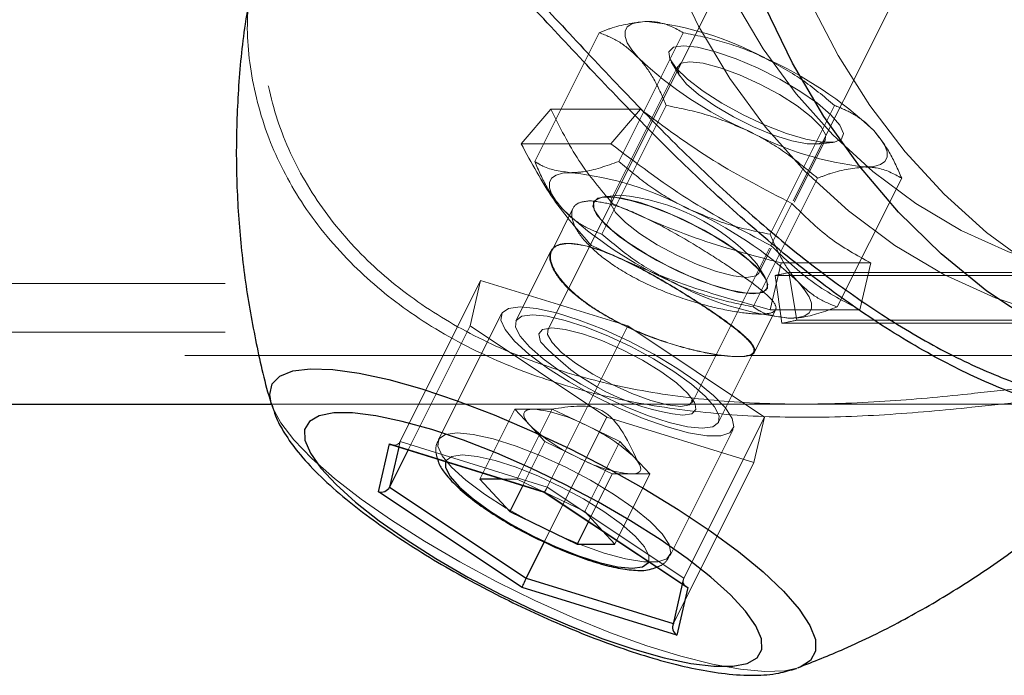
# Model space of a CAD drawing. Units: millimetres. Extents: x 0 to 42, y 0 to 29.8.
# Drawn here: x 12.7 to 12.9, y 17 to 17.1 of the extents above; entities that cross this region are included whole.
import ezdxf

# ---------------------------------------------------------------- set-up
doc = ezdxf.new("R2010")
doc.units = ezdxf.units.MM
doc.linetypes.add('HIDDEN', pattern=[0.1905, 0.127, -0.0635])

msp = doc.modelspace()

# ---------------------------------------------------------------- linework, layer by layer
at = {"color": 7, "linetype": 'HIDDEN', "lineweight": 18}
for p, q in [((12.8312154606522, 17.13850406003758), (12.80629817773451, 17.08866949420221)), ((12.83662416107639, 17.10460010133598), (12.8491040044722, 17.12955978812759)), ((12.80469026811661, 17.10948530003783), (12.81265103763207, 17.12540683906875)), ((12.81508257296203, 17.10948530003782), (12.82304334247749, 17.12540683906874)), ((12.82237442736488, 17.12126920705943), (12.81413486557808, 17.10479008348585)), ((12.82157185347534, 17.12179807596102), (12.82259681906125, 17.12010672062518)), ((12.8129941156939, 17.10048530003783), (12.82095488520937, 17.11640683906874)), ((12.83377872538473, 17.10048530003782), (12.84173949490019, 17.11640683906873)), ((12.80666932056644, 17.11592683018757), (12.80300369344882, 17.11167427364911)), ((12.81775444573489, 17.11592683018756), (12.80666932056644, 17.11592683018757)), ((12.81775444573489, 17.11592683018756), (12.81408881861726, 17.11167427364911)), ((12.81408881861726, 17.11167427364911), (12.80300369344882, 17.11167427364911)), ((12.83677351219812, 17.10445158998493), (12.84062074206128, 17.11214604971123)), ((12.83955731789604, 17.11162647120778), (12.84152538151627, 17.11182131194056)), ((12.83169026811661, 17.09148530003782), (12.83965103763207, 17.10740683906874)), ((12.84208257296202, 17.09148530003782), (12.85004334247749, 17.10740683906874)), ((12.81519828974331, 17.1053096619893), (12.81323022612308, 17.10511482125652)), ((12.81197913886987, 17.10450355242892), (12.81195714182461, 17.10445955833841)), ((12.83646346949641, 17.10428914761511), (12.83386539328505, 17.0990929951924)), ((12.80941036535251, 17.10364878051014), (12.80678489424333, 17.09839783829177)), ((12.8066910341342, 17.09839947891158), (12.802374058809, 17.08976552826118)), ((12.82418672155451, 17.07972522229221), (12.83371304525635, 17.09877786969589)), ((12.83238118027448, 17.09566692613764), (12.83392146501023, 17.09874749560914)), ((12.83318375416401, 17.09513805723605), (12.8321587885781, 17.0968294125719)), ((12.83514727426173, 17.09694152772404), (12.8337906704167, 17.09114962233719)), ((12.83514727426173, 17.09694152772404), (12.84623239943017, 17.09694152772403)), ((12.84623239943017, 17.09694152772403), (12.84487579558514, 17.09114962233719)), ((12.83609915343593, 17.0957435431735), (12.89609915343593, 17.09574354317347)), ((12.83709384553063, 17.08985450390417), (12.83609915343593, 17.0957435431735)), ((12.41242128426795, 17.09437502749539), (12.88383128426796, 17.09437502749515)), ((12.7980085441092, 17.09476286817338), (12.78804925196568, 17.07484428388634)), ((12.7980085441092, 17.09476286817338), (12.7967022917961, 17.08913370304878)), ((12.8162022917961, 17.08913370304878), (12.7980085441092, 17.09476286817338)), ((12.89439486086844, 17.09538725820553), (12.83439486086844, 17.09538725820556)), ((12.83525136707928, 17.08946933096586), (12.83439486086844, 17.09538725820556)), ((12.83342339440861, 17.09372643204641), (12.83344539145387, 17.09377042613692)), ((12.83183642571641, 17.08589099786795), (12.83446268521735, 17.09114351686983)), ((12.8337906704167, 17.09114962233719), (12.84487579558514, 17.09114962233719)), ((12.800585204427, 17.09065995545219), (12.79279097579294, 17.07507149818406)), ((12.83709384553063, 17.08985450390417), (12.89709384553063, 17.08985450390414)), ((12.41242128426795, 17.08837502749539), (12.88383128426796, 17.08837502749515)), ((12.7967022917961, 17.08913370304878), (12.78903621383947, 17.07380154713552)), ((12.7967022917961, 17.08913370304878), (12.8135897871699, 17.07787537279958)), ((12.8162022917961, 17.08913370304878), (12.80624299965258, 17.06921511876174)), ((12.80632640777791, 17.08867566573385), (12.80637003067909, 17.08869268717557)), ((12.8330897871699, 17.07787537279959), (12.8162022917961, 17.08913370304878)), ((12.89525136707928, 17.08946933096583), (12.83525136707928, 17.08946933096586)), ((12.827418020157, 17.07724354758718), (12.83174098361872, 17.08588947451062)), ((12.30742596468789, 17.08547502749567), (12.82797667810747, 17.08547502749524)), ((12.83087639665913, 17.08547502749524), (12.90202591567051, 17.08547502749518)), ((12.77214392276911, 17.07947502749528), (12.8769385097795, 17.07947502748834)), ((12.80223054450895, 17.07885678388634), (12.79790041749003, 17.0701965298485)), ((12.80408161053139, 17.07685053388634), (12.80223054450895, 17.07885678388634)), ((12.80454716246408, 17.07885678388634), (12.80223054450895, 17.07885678388634)), ((12.8068637804192, 17.07885678388634), (12.80253365340028, 17.0701965298485)), ((12.8068637804192, 17.07885678388634), (12.80454716246408, 17.07885678388634)), ((12.8068637804192, 17.07885678388634), (12.81103146439676, 17.07685053388634)), ((12.83776432174054, 17.07947502749506), (12.87691350792682, 17.07947502749506)), ((12.8135897871699, 17.07787537279958), (12.80586450306216, 17.0624248045841)), ((12.8135897871699, 17.07787537279958), (12.8317835348568, 17.07224620767499)), ((12.8330897871699, 17.07787537279959), (12.82313049502637, 17.05795678851254)), ((12.8317835348568, 17.07224620767499), (12.8330897871699, 17.07787537279959)), ((12.80593267655383, 17.07484428388634), (12.80408161053139, 17.07685053388634)), ((12.81103146439676, 17.07685053388634), (12.81519914837432, 17.07484428388634)), ((12.82141264590494, 17.06076066312806), (12.829206874539, 17.07634912039619)), ((12.78804925196568, 17.07484428388634), (12.78788960674603, 17.07415630860486)), ((12.80624299965258, 17.06921511876174), (12.78804925196568, 17.07484428388634)), ((12.80593267655383, 17.07484428388634), (12.80321746152637, 17.06941385383142)), ((12.80593267655383, 17.07484428388634), (12.81010036053139, 17.07283803388634)), ((12.81519914837432, 17.07484428388634), (12.8108690213554, 17.0661840298485)), ((12.81519914837432, 17.07484428388634), (12.81705021439676, 17.07283803388634)), ((12.81010036053139, 17.07283803388634), (12.81426804450895, 17.07083178388634)), ((12.81705021439676, 17.07283803388634), (12.8189012804192, 17.07083178388634)), ((12.8317835348568, 17.07224620767499), (12.82182424271328, 17.05232762338795)), ((12.80253365340028, 17.0701965298485), (12.80068781287332, 17.0701965298485)), ((12.80253365340028, 17.0701965298485), (12.80585439084528, 17.06859798506082)), ((12.81426804450895, 17.07083178388634), (12.8113298399637, 17.06495537479584)), ((12.81426804450895, 17.07083178388634), (12.81658466246408, 17.07083178388634)), ((12.8189012804192, 17.07083178388634), (12.81457115340028, 17.0621715298485)), ((12.81658466246408, 17.07083178388634), (12.8189012804192, 17.07083178388634)), ((12.82313049502637, 17.05795678851254), (12.80624299965258, 17.06921511876174)), ((12.80587591306159, 17.06859132606391), (12.80587652180157, 17.06859113771911)), ((12.80589589005229, 17.06857800807011), (12.8108690213554, 17.0661840298485)), ((12.8108690213554, 17.0661840298485), (12.81307782471714, 17.06379005162688)), ((12.82182424271328, 17.05232762338795), (12.82313049502637, 17.05795678851254)), ((12.82305676404939, 17.05775355633184), (12.82293294521126, 17.05721997129747)), ((12.82179945183306, 17.05233529371298), (12.82182424271328, 17.05232762338795))]:
    msp.add_line(p, q, dxfattribs=at)
at = {"color": 7, "linetype": 'Continuous', "lineweight": 25}
for p, q in [((12.40193851031931, 17.07947502748814), (12.77214392276911, 17.07947502749528)), ((12.77213882022393, 17.07947604457226), (12.77210270729587, 17.07959777401566)), ((12.7853769742488, 17.06863776849255), (12.78675021386, 17.07455560875174)), ((12.78903621383947, 17.07380154713552), (12.78674299965258, 17.06921511876174)), ((12.78675021386, 17.07455560875174), (12.8058769742488, 17.06863776849255)), ((12.78702553825458, 17.0744236523265), (12.80587591306159, 17.06859132606391)), ((12.80068781287332, 17.0701965298485), (12.79790041749003, 17.0701965298485)), ((12.80160254953491, 17.06618402984849), (12.79790041749003, 17.0701965298485)), ((12.78674299965258, 17.06921511876174), (12.80363049502638, 17.05795678851254)), ((12.80321746152637, 17.06941385383142), (12.80160254953491, 17.06618402984849)), ((12.80313049502638, 17.05680208797416), (12.7853769742488, 17.06863776849255)), ((12.80585439084528, 17.06859798506082), (12.80589589005229, 17.06857800807011)), ((12.80587538286982, 17.0685916795251), (12.82338871141669, 17.05691612716052)), ((12.8058769742488, 17.06863776849255), (12.82363049502638, 17.05680208797417)), ((12.80160254953491, 17.06618402984849), (12.80993791749003, 17.0621715298485)), ((12.8113298399637, 17.06495537479584), (12.80993791749003, 17.0621715298485)), ((12.81307782471714, 17.06379005162688), (12.81457115340028, 17.0621715298485)), ((12.80586450306216, 17.0624248045841), (12.80363049502638, 17.05795678851254)), ((12.80993791749003, 17.0621715298485), (12.81457115340028, 17.0621715298485)), ((12.82225725541517, 17.05088424771497), (12.80313049502638, 17.05680208797416)), ((12.82293294521126, 17.05721997129747), (12.82174877790055, 17.05211691941363)), ((12.82363049502638, 17.05680208797417), (12.82225725541517, 17.05088424771497)), ((12.83744686740062, 17.04692590589714), (12.83727181979588, 17.0468620281286))]:
    msp.add_line(p, q, dxfattribs=at)
at = {"color": 8, "linetype": 'Continuous', "lineweight": 25}
for p, q in [((12.78788960674603, 17.07415630860486), (12.78674299965258, 17.06921511876174)), ((12.80363049502638, 17.05795678851254), (12.82179945183306, 17.05233529371298))]:
    msp.add_line(p, q, dxfattribs=at)
at = {"color": 7, "linetype": 'HIDDEN', "lineweight": 18, "flags": 128}
for points in [[(12.83985091567068, 17.20982502749526), (12.83680400875137, 17.20302394008637), (12.83431355214531, 17.19592724037213), (12.83240079355014, 17.18859547489225), (12.83108205194777, 17.1810911956847), (12.83036857837659, 17.17347842661376), (12.83026645994153, 17.16582211714096), (12.83077656788108, 17.15818758819916), (12.83189455013416, 17.15063997489744), (12.83361086847038, 17.14324367081129), (12.83591087986684, 17.1360617785993), (12.83877496143727, 17.12915557163356), (12.84217867784757, 17.12258397123684), (12.84609298978943, 17.11640304398664), (12.85048450173352, 17.11066552337493), (12.85531574684832, 17.10542035990458), (12.86054550665398, 17.10071230346093), (12.86612916268379, 17.09658152152153), (12.87201907715324, 17.09306325646142), (12.87816499938881, 17.09018752487759), (12.88451449454898, 17.08797886149796), (12.8910133909798, 17.08645610985972), (12.89760624238838, 17.08563226154296), (12.90423680089106, 17.08551434533102), (12.91084849690059, 17.08610336724345), (12.91738492175782, 17.08739430195299), (12.92379030899054, 17.08937613565984), (12.93001001009337, 17.09203196005762), (12.93599096076949, 17.09533911658896), (12.94168213365657, 17.09926938976043), (12.94703497367419, 17.10378924786708), (12.95200381227866, 17.10886012907322), (12.95654625709099, 17.11443877040832), (12.96062355357365, 17.12047757687151), (12.96420091567066, 17.12692502749526), (12.96724782258996, 17.13372611490414), (12.96973827919603, 17.1408228146184), (12.9716510377912, 17.14815458009828), (12.97296977939357, 17.15565885930581), (12.97368325296475, 17.16327162837675), (12.97378537139981, 17.17092793784957), (12.97327526346026, 17.17856246679136), (12.97215728120717, 17.18611008009308), (12.97044096287096, 17.19350638417923), (12.9681409514745, 17.20068827639122), (12.96527686990406, 17.20759448335696), (12.96187315349377, 17.21416608375369), (12.95795884155191, 17.22034701100388), (12.95356732960782, 17.22608453161558), (12.94873608449302, 17.23132969508593), (12.94350632468736, 17.23603775152959), (12.93792266865755, 17.24016853346899), (12.9320327541881, 17.2436867985291), (12.92588683195253, 17.24656253011293), (12.91953733679236, 17.24877119349256), (12.91303844036154, 17.2502939451308), (12.90644558895296, 17.25111779344756), (12.89981503045027, 17.2512357096595), (12.89320333444075, 17.25064668774706), (12.88666690958352, 17.24935575303753), (12.8802615223508, 17.24737391933067), (12.87404182124797, 17.2447180949329), (12.86806087057185, 17.24141093840155), (12.86236969768476, 17.23748066523009), (12.85701685766715, 17.23296080712344), (12.85204801906267, 17.2278899259173), (12.84750557425035, 17.22231128458219), (12.84342827776769, 17.21627247811901), (12.83985091567068, 17.20982502749526)], [(12.82380866900055, 17.14244471945079), (12.82630672758771, 17.13575753977793), (12.82936195045393, 17.12938628255764), (12.83294474569717, 17.1233926577298), (12.83702041151973, 17.11783471760893), (12.84154947233866, 17.11276629460816), (12.84648806113347, 17.10823647983587), (12.85178834432797, 17.10428914761511), (12.85739898509079, 17.10096253053099), (12.86326564056741, 17.09828884912233), (12.86933148822745, 17.09629399980378), (12.87553777622939, 17.09499730404166), (12.88182439247189, 17.09441132121233), (12.88813044682022, 17.09454172695627), (12.89439486086844, 17.09538725820553)], [(12.81894197046535, 17.14034226204178), (12.82164257434336, 17.13311287861168), (12.82494551798252, 17.12622503296811), (12.82881881013737, 17.11974543855964), (12.83322493535096, 17.11373685464518), (12.83812121731737, 17.10825747842813), (12.84346023223067, 17.10336038137701), (12.84919026811661, 17.0990929951924), (12.85525582569804, 17.09549665239877), (12.86159815594303, 17.09260618601102), (12.86815582908903, 17.09044959215313), (12.87486532963166, 17.08904775889678), (12.88166167151545, 17.08841426394616), (12.8884790275677, 17.08855524312878), (12.89525136707928, 17.08946933096583)], [(12.81854334247749, 17.12679914391416), (12.81748410111896, 17.12672214766652), (12.81667397241666, 17.12649247635076), (12.8161268178973, 17.12611405970676), (12.8158519995264, 17.12559337254821), (12.81585421952248, 17.12493932397678), (12.81613343990079, 17.12416310494484), (12.81668488312325, 17.12327799677524), (12.81749911384343, 17.12229914391416)], [(12.82304334247749, 17.12379914391416), (12.82481823335032, 17.12361064288092), (12.8270471044017, 17.12305698399442), (12.82958990746627, 17.12217295567868), (12.83228686887569, 17.12101410468402), (12.83496852862588, 17.1196532458804), (12.83746638817229, 17.11817588703132), (12.83962349781313, 17.11667485602664), (12.84130431841637, 17.11524446816476), (12.84240323784188, 17.11397459997566), (12.84285120694061, 17.1129450419479), (12.84262007816659, 17.11222048499883), (12.8417243741907, 17.11184645570627), (12.84022037538793, 17.11184645570627), (12.83820258353437, 17.11222048499883), (12.8357977839131, 17.11294504194791), (12.83315707892857, 17.11397459997567), (12.83044639378678, 17.11524446816477), (12.82783605080438, 17.11667485602664), (12.82549006743115, 17.11817588703133), (12.82355585043034, 17.11965324588041), (12.82215493376966, 17.12101410468403), (12.82137534219512, 17.12217295567868), (12.82126606031248, 17.12305698399442), (12.82183395470434, 17.12361064288093), (12.82304334247749, 17.12379914391416)], [(12.82384758471308, 17.12180762838533), (12.82275530393196, 17.12161850655081), (12.82231139812312, 17.12106516734852), (12.82254878974964, 17.12018864941575), (12.82344987256058, 17.11905396007776), (12.82494781736604, 17.1177452540519), (12.82693152845244, 17.11635959207718), (12.82925388304338, 17.11499974236327), (12.8317426427229, 17.11376655874255), (12.8342132275709, 17.11275150080274), (12.83648240561138, 17.11202985074766), (12.83838188228986, 17.11165513006055), (12.83977078211064, 17.11165513006055), (12.84054609672781, 17.11202985074766), (12.84065032460303, 17.11275150080274), (12.84007573563161, 17.11376655874255), (12.83886494444899, 17.11499974236326), (12.83710774989819, 17.11635959207717), (12.8349344750604, 17.1177452540519), (12.83250630178829, 17.11905396007776), (12.83000331658527, 17.12018864941574), (12.82761115441348, 17.12106516734852), (12.82550723099777, 17.12161850655081), (12.82384758471308, 17.12180762838533)], [(12.84554334247748, 17.10879914391415), (12.84660258383601, 17.10887614016179), (12.84741271253831, 17.10910581147755), (12.84795986705767, 17.10948422812155), (12.84823468542858, 17.11000491528009), (12.8482324654325, 17.11065896385153), (12.84795324505418, 17.11143518288347), (12.84740180183172, 17.11232029105307), (12.84658757111155, 17.11329914391415)], [(12.80814603948255, 17.10359299519241), (12.80733180876237, 17.10457184805349), (12.80678036553992, 17.10545695622309), (12.8065011451616, 17.10623317525503), (12.80649892516552, 17.10688722382647), (12.80677374353643, 17.10740791098501), (12.80732089805579, 17.10778632762901), (12.80813102675809, 17.10801599894478), (12.80919026811661, 17.10809299519241)], [(12.83169026811661, 17.09309299519241), (12.82991537724378, 17.09328149622564), (12.8276865061924, 17.09383515511215), (12.82514370312783, 17.09471918342788), (12.82244674171841, 17.09587803442254), (12.81976508196822, 17.09723889322616), (12.81726722242181, 17.09871625207523), (12.81511011278097, 17.10021728307993), (12.81342929217773, 17.1016476709418), (12.81233037275222, 17.1029175391309), (12.81188240365348, 17.10394709715866), (12.81211353242751, 17.10467165410774), (12.8130092364034, 17.1050456834003), (12.81451323520617, 17.1050456834003), (12.81653102705973, 17.10467165410774), (12.81893582668099, 17.10394709715866), (12.82157653166553, 17.1029175391309), (12.82428721680732, 17.1016476709418), (12.82689755978971, 17.10021728307992), (12.82924354316295, 17.09871625207523), (12.83117776016376, 17.09723889322616), (12.83257867682444, 17.09587803442253), (12.83335826839897, 17.09471918342788), (12.83346755028162, 17.09383515511215), (12.83289965588976, 17.09328149622564), (12.83169026811661, 17.09309299519241)], [(12.81371226516187, 17.10513698928292), (12.8154871560347, 17.10494848824969), (12.81771602708609, 17.10439482936318), (12.82025883015065, 17.10351080104745), (12.82295579156007, 17.10235195005279), (12.82563745131026, 17.10099109124917), (12.82813531085668, 17.09951373240009), (12.83029242049751, 17.0980127013954), (12.83197324110075, 17.09658231353353), (12.83307216052626, 17.09531244534443), (12.833520129625, 17.09428288731667), (12.83328900085097, 17.09355833036759), (12.83239329687508, 17.09318430107503), (12.83088929807231, 17.09318430107503), (12.82887150621875, 17.0935583303676), (12.82646670659749, 17.09428288731668), (12.82382600161295, 17.09531244534443), (12.82111531647116, 17.09658231353353), (12.81850497348877, 17.09801270139541), (12.81615899011553, 17.0995137324001), (12.81422477311472, 17.10099109124917), (12.81282385645405, 17.1023519500528), (12.81204426487951, 17.10351080104745), (12.81193498299686, 17.10439482936319), (12.81250287738872, 17.10494848824969), (12.81371226516187, 17.10513698928292)], [(12.83090802292628, 17.09512850481174), (12.82924837664159, 17.09531762664627), (12.82714445322588, 17.09587096584855), (12.82475229105408, 17.09674748378133), (12.82224930585107, 17.09788217311932), (12.81982113257895, 17.09919087914518), (12.81764785774117, 17.10057654111991), (12.81589066319036, 17.10193639083382), (12.81467987200774, 17.10316957445453), (12.81410528303633, 17.10418463239434), (12.81413486557808, 17.10479008348585)], [(12.83238118027448, 17.09566692613764), (12.83200030370739, 17.09531762664627), (12.83090802292628, 17.09512850481174)], [(12.83723449675067, 17.09459299519241), (12.83804872747085, 17.09361414233133), (12.83860017069331, 17.09272903416173), (12.83887939107162, 17.09195281512979), (12.8388816110677, 17.09129876655835), (12.8386067926968, 17.09077807939981), (12.83805963817743, 17.09039966275581), (12.83724950947514, 17.09016999144005), (12.83619026811661, 17.09009299519241)], [(12.802896039483, 17.09150453792418), (12.80145682929279, 17.09131750236986), (12.80064602163447, 17.09076514128155), (12.80050152897298, 17.08987328244983), (12.80103010762459, 17.08868362820244), (12.80220704183903, 17.08725180544978), (12.80397729948049, 17.08564476463242), (12.80625810526916, 17.08393764919287), (12.8089428112613, 17.08221028195176), (12.81190588358854, 17.08054343268146), (12.81500877228209, 17.07901504140128), (12.81810638971525, 17.0776965739888), (12.8210538947396, 17.07664968051484), (12.82371346529611, 17.07592331255472), (12.82596074282146, 17.07555143426695), (12.82769064711624, 17.07555143426695), (12.82882228977828, 17.07592331255472), (12.82930275645442, 17.07664968051484), (12.8291095810569, 17.0776965739888), (12.8282517962526, 17.07901504140128), (12.82676951110561, 17.08054343268147), (12.82473203562196, 17.08221028195177), (12.82223463989078, 17.08393764919287), (12.8193940993608, 17.08564476463242), (12.81634323455017, 17.08725180544979), (12.81322470050664, 17.08868362820244), (12.81018431641608, 17.08987328244983), (12.80736424725943, 17.09076514128155), (12.80489635633617, 17.09131750236986), (12.802896039483, 17.09150453792418)], [(12.804396039483, 17.09050453792418), (12.8031016498674, 17.09032903330946), (12.8023986801962, 17.0898113199995), (12.80232238030407, 17.08897735830146), (12.80287657618621, 17.08786896653719), (12.80403347814695, 17.08654172409801), (12.80573507429119, 17.08506218446188), (12.807896039483, 17.08350453792418), (12.81040801390427, 17.08194689138649), (12.81314503666842, 17.08046735175036), (12.81596986202524, 17.07914010931117), (12.8187408414359, 17.07803171754691), (12.82131902642215, 17.07719775584887), (12.82357513602321, 17.07668004253891), (12.825396039483, 17.07650453792418), (12.8266904290986, 17.07668004253891), (12.8273933987698, 17.07719775584887), (12.82746969866193, 17.07803171754691), (12.82691550277979, 17.07914010931118), (12.82575860081905, 17.08046735175036), (12.82405700467481, 17.08194689138649), (12.821896039483, 17.08350453792418), (12.81938406506173, 17.08506218446188), (12.81664704229758, 17.08654172409801), (12.81382221694076, 17.08786896653719), (12.81105123753009, 17.08897735830146), (12.80847305254385, 17.0898113199995), (12.80621694294278, 17.09032903330946), (12.804396039483, 17.09050453792418)], [(12.80565332219556, 17.0887108682196), (12.80518123371234, 17.08818107510462), (12.80535009793698, 17.08732291454259), (12.80544743669079, 17.08714422902212)], [(12.82453978606272, 17.07946272218952), (12.82444198102902, 17.07968616130578), (12.82362257666344, 17.08080453792418), (12.82220847321029, 17.08210691508063), (12.820296039483, 17.08350453792418), (12.81801560467963, 17.08490216076774), (12.81552257666343, 17.08620453792419), (12.81298685117379, 17.08732291454259), (12.81058123371234, 17.08818107510462), (12.80846966313361, 17.08872053738614), (12.806796039483, 17.08890453792419), (12.8056744174465, 17.08872053738614), (12.80565332219556, 17.0887108682196)], [(12.82274244964451, 17.07919735824721), (12.82111534544383, 17.07938277181047), (12.81905267542843, 17.07992526122448), (12.81670741839726, 17.08078459253112), (12.81425351133548, 17.08189703305855), (12.811872949304, 17.08318007818195), (12.80974228769833, 17.08453857031403), (12.80801954794264, 17.08587175630807), (12.8068324977636, 17.08708075985779), (12.8062691752426, 17.08807591470073), (12.80637135943399, 17.08878341475474), (12.80648782115389, 17.08889834714536)], [(12.82425602014959, 17.08001433293515), (12.82424851492879, 17.07992526122448), (12.82381331315541, 17.07938277181047), (12.82274244964451, 17.07919735824721)], [(12.78697293879753, 17.06512817964217), (12.78324417007475, 17.06773557676975), (12.77995263153096, 17.07029222387812), (12.77716238921983, 17.07274835873945), (12.77492775203411, 17.07505617548247), (12.77329221464474, 17.07717075507939), (12.77228761092662, 17.07905093964365), (12.77213882022393, 17.07947604457226)], [(12.80454716246408, 17.07885678388634), (12.8040749173584, 17.0788224563926), (12.80371373497863, 17.07872006126432), (12.80346979525541, 17.07855135051054), (12.80334727206505, 17.07831921081902), (12.8033482618133, 17.07802761416426), (12.8034727475653, 17.07768154984585), (12.80371859933531, 17.07728693912024), (12.80408161053139, 17.07685053388634)], [(12.822996039483, 17.07810453792419), (12.82411766151949, 17.07828853846222), (12.82461084525365, 17.07882800074375), (12.82453978606272, 17.07946272218952)], [(12.79510181084894, 17.07591608065606), (12.79710212770211, 17.07572904510175), (12.79957001862537, 17.07517668401343), (12.80239008778202, 17.07428482518171), (12.80543047187258, 17.07309517093432), (12.80854900591611, 17.07166334818167), (12.81159987072674, 17.0700563073643), (12.81444041125672, 17.06834919192475), (12.81693780698791, 17.06662182468364), (12.81897528247155, 17.06495497541335), (12.82045756761854, 17.06342658413316), (12.82131535242284, 17.06210811672068), (12.82150852782037, 17.06106122324672), (12.82102806114422, 17.0603348552866), (12.81989641848218, 17.05996297699883), (12.8181665141874, 17.05996297699883), (12.81591923666204, 17.0603348552866), (12.81325966610553, 17.06106122324672), (12.81031216108119, 17.06210811672068), (12.80721454364803, 17.06342658413316), (12.80411165495448, 17.06495497541334), (12.80114858262724, 17.06662182468364), (12.79846387663511, 17.06834919192475), (12.79618307084643, 17.0700563073643), (12.79441281320497, 17.07166334818166), (12.79323587899054, 17.07309517093432), (12.79270730033892, 17.07428482518171), (12.7928517930004, 17.07517668401343), (12.79366260065873, 17.07572904510175), (12.79510181084894, 17.07591608065606)], [(12.79573578544515, 17.07318402984849), (12.79444139582955, 17.07300852523377), (12.79373842615835, 17.07249081192381), (12.79367872057013, 17.0723651505542)], [(12.81878571190012, 17.0599847935049), (12.81880944462408, 17.06071120947122), (12.81825524874195, 17.06181960123548), (12.81709834678121, 17.06314684367467), (12.81539675063697, 17.0646263833108), (12.81323578544515, 17.0661840298485), (12.81072381102389, 17.06774167638619), (12.80798678825974, 17.06922121602232), (12.80516196290291, 17.07054845846151), (12.80239098349225, 17.07165685022577), (12.799812798506, 17.07249081192381), (12.79755668890494, 17.07300852523377), (12.79573578544515, 17.07318402984849)], [(12.81658466246408, 17.07083178388634), (12.81705690756975, 17.07086611138008), (12.81741808994953, 17.07096850650835), (12.81766202967274, 17.07113721726214), (12.8177845528631, 17.07136935695366), (12.81778356311485, 17.07166095360842), (12.81765907736285, 17.07200701792683), (12.81741322559284, 17.07240162865244), (12.81705021439676, 17.07283803388634)], [(12.83727181979588, 17.0468620281286), (12.83561462742643, 17.04649588995819), (12.83313928411402, 17.04640467090571), (12.83013001934065, 17.0466778836531), (12.82664540502218, 17.04731021042502), (12.82275326521261, 17.04828934370012), (12.81852935598609, 17.04959622576294), (12.8140558909311, 17.05120541964067), (12.80941994095643, 17.05308560420493), (12.80471173955503, 17.05520018380185), (12.80002292651168, 17.05750800054488), (12.79544476423882, 17.05996413540621), (12.79106636145751, 17.06252078251458), (12.78697293879753, 17.06512817964217)]]:
    msp.add_lwpolyline(points, dxfattribs=at)
at = {"color": 8, "linetype": 'Continuous', "lineweight": 25, "flags": 128}
for points in [[(12.86656121076756, 17.08946865085275), (12.86057848564032, 17.09345713427091), (12.85492947084899, 17.09804881251431), (12.8496596489391, 17.10320671608959), (12.84481144941807, 17.10888931658996), (12.84042390713774, 17.1150508610575), (12.83653234800873, 17.12164174035911), (12.83316810457694, 17.12860888861), (12.83035826375233, 17.13589621042909), (12.82812544872108, 17.14344503258596), (12.82648763679693, 17.15119457640323), (12.82545801467849, 17.15908244711077), (12.82504487227763, 17.1670451362116), (12.82525153597406, 17.17501853281509)], [(12.77210270729587, 17.07959777401566), (12.7719334943484, 17.08066013352139), (12.77223675738648, 17.08196701558421), (12.77319149737076, 17.0829461488593), (12.77477913137347, 17.08357847563122), (12.77696875790464, 17.08385168837862), (12.77971775837451, 17.08376046932614), (12.78297262661588, 17.08330659394887), (12.78667001032077, 17.08249889641477), (12.7907379441211, 17.08135309763758), (12.79509725031264, 17.07989149928718), (12.79966307995901, 17.07814254971292), (12.8043465643797, 17.07614029022886), (12.80905654487785, 17.07392369253832), (12.81370134704057, 17.071535900194), (12.81819056507717, 17.06902338885781), (12.82243682146496, 17.06643506170498), (12.8263574676534, 17.06382129757936), (12.82987619272411, 17.06123297042652), (12.83292450869607, 17.05872045909034), (12.8354430835663, 17.05633266674602), (12.83738289613978, 17.05411606905548), (12.83870619017127, 17.05211380957142), (12.83938720924768, 17.05036485999716), (12.83941269810734, 17.04890326164676), (12.83878216063858, 17.04775746286957), (12.837507869536, 17.04694976533546), (12.83744686740062, 17.04692590589714)], [(12.79367872057013, 17.0723651505542), (12.79366212626623, 17.07165685022577), (12.79421632214836, 17.07054845846151), (12.7953732241091, 17.06922121602232), (12.79707482025334, 17.06774167638619), (12.79923578544515, 17.06618402984849), (12.80174775986642, 17.0646263833108), (12.80448478263057, 17.06314684367467), (12.80730960798739, 17.06181960123548), (12.81008058739806, 17.06071120947122), (12.81265877238431, 17.05987724777318), (12.81491488198537, 17.05935953446322), (12.81673578544515, 17.0591840298485), (12.81803017506076, 17.05935953446322), (12.81873314473195, 17.05987724777318), (12.81878571190012, 17.0599847935049)]]:
    msp.add_lwpolyline(points, dxfattribs=at)
at = {"color": 7, "linetype": 'Continuous', "lineweight": 25, "flags": 128}
msp.add_lwpolyline([(12.82020715295033, 17.06271992823336), (12.81652104916427, 17.0650604012854), (12.8125664984297, 17.06734859203698), (12.80843183887533, 17.06953338608782), (12.80420943196328, 17.0715659787491), (12.79999359928665, 17.07340096525951), (12.795878515581, 17.07499735505263), (12.79195610501632, 17.07631948741845), (12.78831398776304, 17.07733782810468), (12.78503352270219, 17.07802962906312), (12.78218799000243, 17.07837943660356), (12.77984095416215, 17.07837943660356), (12.77804484408368, 17.07802962906312), (12.77683978189818, 17.07733782810467), (12.77625268670357, 17.07631948741845), (12.77629667323635, 17.07499735505263), (12.77697075891008, 17.0734009652595), (12.77825988576468, 17.07156597874909), (12.78013525683646, 17.06953338608782), (12.78255497943461, 17.06734859203697), (12.78546500095477, 17.0650604012854), (12.78880031632484, 17.06271992823336), (12.7924864201109, 17.06037945518131), (12.79644097084547, 17.05809126442973), (12.80057563039985, 17.05590647037889), (12.80479803731189, 17.05387387771762), (12.80901386998852, 17.05203889120721), (12.81312895369418, 17.05044250141409), (12.81705136425886, 17.04912036904826), (12.82069348151213, 17.04810202836204), (12.82397394657298, 17.04741022740359), (12.82681947927275, 17.04706041986316), (12.82916651511302, 17.04706041986316), (12.8309626251915, 17.04741022740359), (12.832167687377, 17.04810202836204), (12.8327547825716, 17.04912036904826), (12.83271079603882, 17.05044250141409), (12.83203671036509, 17.05203889120721), (12.83074758351049, 17.05387387771762), (12.82887221243872, 17.0559064703789), (12.82645248984057, 17.05809126442974), (12.82354246832041, 17.06037945518132), (12.82020715295033, 17.06271992823336)], dxfattribs=at)
at = {"color": 7, "linetype": 'HIDDEN', "lineweight": 18}
for centre, radius, start, end in [((12.81429495817734, 17.08731430705497), 0.03971273235322031, 61.75688578098084, 83.85886675091682), ((12.85070684901819, 17.1574857466763), 0.04838233861005148, 226.6572883385977, 245.962576609437), ((12.81337983593681, 17.07811254115202), 0.04838233861002837, 46.6572883386066, 65.96257660945628), ((12.84979172677764, 17.1482839807734), 0.03971273235327701, 241.7568857810139, 263.8588667509162), ((12.80494188381648, 17.06860815833322), 0.03971273235321372, 61.75688578101263, 83.85886675094937), ((12.81285178911565, 17.07941603719049), 0.02599972827583524, 42.04794286365859, 84.82195478217047), ((12.84135377465749, 17.13877959795484), 0.0483823386103852, 226.6572883386815, 245.9625766093876), ((12.80402676157581, 17.05940639243012), 0.04838233861023112, 46.65728833863387, 65.96257660940427), ((12.82371065415856, 17.15074965608073), 0.05638392830859258, 280.9230393837515, 282.6924029482352), ((12.84043865241674, 17.12957783205157), 0.03971273235318602, 241.7568857809871, 263.8588667509407), ((12.82370087333945, 17.1493205719095), 0.06095559816888851, 280.9230393836628, 282.6924029482254), ((12.82641228604103, 17.10628969255827), 0.02839143677752877, 222.4028693356588, 263.0890449867219), ((12.80265309113026, 17.06125312745328), 0.01770525984081554, 61.7568857810057, 83.85886675093685), ((12.81888672579682, 17.09253789428447), 0.02157045929699672, 226.6572883386037, 245.9625766094366), ((12.80224509913139, 17.05715067348829), 0.02157045929689968, 46.65728833854352, 65.96257660945992), ((12.81847873379789, 17.08843544031941), 0.01770525984082574, 241.7568857810435, 263.8588667509471)]:
    msp.add_arc(centre, radius, start, end, dxfattribs=at)
at = {"color": 7, "linetype": 'Continuous', "lineweight": 25}
for centre, major_axis, ratio, start_param, end_param in [((12.7871832265619, 17.07542163415553), (-0.000535300511948833, 0.000931977996948774), 0.8657037084422481, 2.092157265977606, 2.392216430544208), ((12.78580998695069, 17.06950379389633), (0.00097495796936542, 0.0003864622134557295), 0.8482735006284469, 3.953500625807154, 5.524296952603922), ((12.80630998695069, 17.06950379389634), (0.0004340542516025891, 0.0009124265523929864), 0.06561429877304048, 2.851045620571491, 3.151104785161928), ((12.80356350772827, 17.05766811337795), (0.0004340542516025891, 0.0009124265523929864), 0.06561429877145292, 1.280249293760661, 2.85104562056485), ((12.82406350772827, 17.05766811337795), (0.0009749579693689724, 0.0003864622134557294), 0.8482735006245272, 3.672465724307336, 3.953500625810715), ((12.82269026811706, 17.05175027311875), (-0.0005353005119470566, 0.0009319779969487739), 0.8657037084415277, 0.5213609391813341, 2.092157265978591)]:
    msp.add_ellipse(centre, major_axis=major_axis, ratio=ratio, start_param=start_param, end_param=end_param, dxfattribs=at)
at = {"color": 7, "linetype": 'HIDDEN', "lineweight": 18}
for centre, major_axis, ratio, start_param, end_param in [((12.7871832265619, 17.07542163415553), (-0.000535300511948833, 0.000931977996948774), 0.8657037084422481, 2.392216430544208, 3.662953592772307), ((12.80630998695069, 17.06950379389634), (0.0004340542516025891, 0.0009124265523929864), 0.06561429877304048, 3.151104785161928, 4.421841947343832), ((12.82406350772827, 17.05766811337795), (0.0009749579693689724, 0.0003864622134557294), 0.8482735006245272, 2.382704299014182, 3.672465724307336)]:
    msp.add_ellipse(centre, major_axis=major_axis, ratio=ratio, start_param=start_param, end_param=end_param, dxfattribs=at)
at = {"color": 8, "linetype": 'Continuous', "lineweight": 25}
msp.add_open_spline([(12.87727081646086, 17.07785351355397), (12.87613917889671, 17.0779213846406), (12.87339395218696, 17.07808603233852), (12.86775651121868, 17.07934965006307), (12.86062286315127, 17.0819684333933), (12.85271273827192, 17.08595231857206), (12.8447401700984, 17.09097849018034), (12.83678189055864, 17.09691664449869), (12.82919983094805, 17.10335883966708), (12.82177764729827, 17.110360060613), (12.81454028289189, 17.11774556334706), (12.80744694172058, 17.12534419795649), (12.80112457607052, 17.13209989542632), (12.79551797693302, 17.1376089721094), (12.79096219934791, 17.14137851149523), (12.78686484750505, 17.14384336422166), (12.78327875667552, 17.14508375393464), (12.77990449258435, 17.14510316017087), (12.77751722325757, 17.14442272212906), (12.7764110913846, 17.1434903217185), (12.77618073540596, 17.14329614594768)], degree=3, knots=[0, 0, 0, 0, 0.04878714767841599, 0.1183521872572076, 0.1900418030780659, 0.257421382873386, 0.3271269430963876, 0.3889308483703185, 0.4525128062264326, 0.5147455340366777, 0.5785119663395187, 0.6461416106716806, 0.7155818767782506, 0.7683290052691634, 0.8223457576149366, 0.8633307684030728, 0.9054046048692052, 0.9464476016357765, 0.988847518605186, 1, 1, 1, 1], dxfattribs=at)
at = {"color": 7, "linetype": 'Continuous', "lineweight": 25}
for points, knots in [([(12.79200892424569, 17.14154232720788), (12.79203537169245, 17.14152679679696), (12.7936031609214, 17.14060616308947), (12.79688787361089, 17.13766693604947), (12.80230266124689, 17.13245878287352), (12.80852783325896, 17.12578190001154), (12.81539437862161, 17.11842286363727), (12.82251644962882, 17.11113677683306), (12.82967739285571, 17.10436142287276), (12.83711636375165, 17.09802048145442), (12.84477188370863, 17.09229112196788), (12.85260030053211, 17.08734125854247), (12.86023264942155, 17.0834915874041), (12.86725934602256, 17.08091277424829), (12.87275806319211, 17.07968788354355), (12.87546817048091, 17.07953868552872), (12.87656673776557, 17.07947820672085)], [0, 0, 0, 0, 0.001104395438609321, 0.06546791789349947, 0.1315496707934437, 0.2138893076267706, 0.298494212634406, 0.374056890783957, 0.4514381898093914, 0.5262840149160388, 0.6032690546350042, 0.6847949797653746, 0.7692285650061246, 0.8535915805655676, 0.940651980660187, 1, 1, 1, 1]), ([(12.76978531524173, 17.13160279594064), (12.76946647911329, 17.12989040910774), (12.76864890501832, 17.12549942894493), (12.76798531173521, 17.11836825412184), (12.76771283965628, 17.11030782084937), (12.76802325029351, 17.10235850403164), (12.76884400422045, 17.09456643411985), (12.77022477088896, 17.08700775562378), (12.77134785588664, 17.08197012416298), (12.77213012021167, 17.07951820888193), (12.77215258628823, 17.07944779161419)], [0, 0, 0, 0, 0.09877828096452841, 0.2532917585556595, 0.4060007652892435, 0.5567965543389769, 0.7055207089621206, 0.8519461597665242, 0.995747998722865, 1, 1, 1, 1]), ([(12.77222489170119, 17.07934152388612), (12.77235952356163, 17.07889712012278), (12.77273935231279, 17.07764335057756), (12.77381382642604, 17.07572833929093), (12.77550249421676, 17.07335380992396), (12.77786545467043, 17.07079798723573), (12.78083116235521, 17.06812354781295), (12.78418537979123, 17.06549908090219), (12.78779946622318, 17.06297003508287), (12.79164642902032, 17.06052632874128), (12.79568703951525, 17.05817809491386), (12.7998693681147, 17.05594846539237), (12.80413400852611, 17.05386604186024), (12.80841787932713, 17.05196126991199), (12.81265924521404, 17.05026352421314), (12.81680269056273, 17.04879996721973), (12.82080599736138, 17.04759477348047), (12.82464975082628, 17.04667407874663), (12.82835866429545, 17.04606468373061), (12.83171766750238, 17.04588101248968), (12.83459135892517, 17.04606806185655), (12.83631279958304, 17.04657717514706), (12.83704657851062, 17.04679418907816)], [0, 0, 0, 0, 0.02175158112652345, 0.06136642446802478, 0.1092109192844813, 0.1670236790254377, 0.2255649651660617, 0.2808012741760428, 0.334053592568875, 0.3862196658971174, 0.4377816199228238, 0.4890272991892241, 0.5401568357208331, 0.5913233995081175, 0.6426559638032726, 0.6943530557780471, 0.7466920907383083, 0.8001179581012176, 0.8554292230974003, 0.9141713133941491, 0.9634147820746741, 1, 1, 1, 1]), ([(12.83725278071594, 17.04689753821065), (12.83915892072499, 17.04764430141567), (12.84349016482175, 17.049341140949), (12.85004335945964, 17.05259783626126), (12.85691044960328, 17.05655248594577), (12.86352970725281, 17.06102609363105), (12.86987110232623, 17.0659627883155), (12.87605574211872, 17.07158549993138), (12.88043693877682, 17.07596100363038), (12.88263890876122, 17.0786670013924), (12.88295082615594, 17.07905031623231)], [0, 0, 0, 0, 0.1095817387712593, 0.2489981097462139, 0.3895677830845763, 0.5309607566721923, 0.6729519257360216, 0.8153839484267643, 0.9738484365185995, 1, 1, 1, 1]), ([(12.79269377054605, 17.0726698951522), (12.79272370705353, 17.0725413888256), (12.79286138328313, 17.0719503958201), (12.79353646671205, 17.07095603992403), (12.79476729681268, 17.06951505884973), (12.79663108509893, 17.06791152645824), (12.79889410152749, 17.06627797125442), (12.80142145936126, 17.0647074244909), (12.80410677429241, 17.0632291829127), (12.80594083519002, 17.06237595327574), (12.80684388557794, 17.0619558421684)], [0, 0, 0, 0, 0.03099452813227725, 0.1425420041138375, 0.2886860292837081, 0.4399465114810669, 0.5840266535791043, 0.7249467342472687, 0.8645699503980724, 1, 1, 1, 1]), ([(12.80684388557794, 17.0619558421684), (12.80686902620675, 17.06194378417325), (12.80781863859545, 17.06148832931345), (12.80969875739413, 17.0607541204956), (12.8123483323175, 17.05983079975728), (12.81479500036337, 17.05919606002829), (12.81698822366474, 17.05889141616067), (12.81858223239456, 17.05886744495418), (12.81947706341742, 17.05921432632519), (12.81977068120508, 17.05932814730159)], [0, 0, 0, 0, 0.004751008931476241, 0.17945521465424, 0.3549849430748785, 0.5324974710245081, 0.7143070063683756, 0.9062565528062594, 1, 1, 1, 1])]:
    msp.add_open_spline(points, degree=3, knots=knots, dxfattribs=at)
at = {"color": 7, "linetype": 'HIDDEN', "lineweight": 18}
for points, knots in [([(12.88135883714867, 17.08183698772019), (12.8811959324857, 17.08191667832257), (12.88068350120653, 17.08216735228469), (12.87871911500456, 17.08241082503134), (12.87525337742185, 17.08242993837955), (12.87040751766685, 17.08206298702316), (12.86464144226105, 17.08143406119288), (12.85725139240595, 17.08059277788021), (12.84794296580901, 17.07971932110753), (12.83731552174154, 17.07933461970988), (12.82676144400532, 17.07979308454567), (12.81688099569068, 17.08116105145823), (12.80742206095324, 17.08355598623085), (12.79860001855376, 17.08700928188759), (12.79044019266216, 17.09168170618054), (12.78326320214274, 17.09759764644584), (12.77744638479436, 17.10463949915485), (12.77328306055343, 17.11257190710639), (12.77107270601598, 17.12095131111948), (12.77070727704242, 17.12776148646164), (12.77149317080527, 17.13131036902135), (12.77172555816278, 17.13235976714504)], [0, 0, 0, 0, 0.0170784924920451, 0.05372193523591604, 0.09570504142750685, 0.1394039057002847, 0.1811839997771016, 0.224062642212466, 0.2874068047199405, 0.3528593605073252, 0.410874549684894, 0.470281249059152, 0.5257388193830468, 0.5826587383575157, 0.6415209888390431, 0.70235640146967, 0.7660986258155201, 0.8320967086163195, 0.9001596633244984, 0.9704773938803849, 1, 1, 1, 1]), ([(12.76985816915429, 17.13159003945644), (12.76966705286122, 17.13069669194661), (12.76894505330325, 17.12732180173271), (12.76935513226627, 17.12055335619089), (12.77159454598552, 17.1120684799746), (12.77591628879345, 17.10385107467604), (12.78182099688206, 17.09668776877852), (12.78926178122916, 17.09052987350666), (12.79755703500212, 17.0857449974188), (12.80669804517285, 17.08213059747139), (12.81630788690706, 17.07965960712537), (12.82650618646425, 17.07820749454521), (12.83718293825451, 17.07770834496376), (12.84812102811178, 17.07806386535021), (12.85760204437756, 17.07893695160756), (12.86520664918646, 17.07978252270522), (12.87023632957961, 17.08035386048515), (12.87265718223079, 17.08051395513874), (12.87348002877312, 17.08056837122726)], [0, 0, 0, 0, 0.0278976829257334, 0.1053919287397999, 0.1854323776782279, 0.2583157587080394, 0.3336557107845218, 0.4010317306275536, 0.4706253288814759, 0.533997988381949, 0.5990696715979767, 0.6651751498645229, 0.7328943180079266, 0.804917379392037, 0.8791651159538043, 0.9265300050567298, 0.9750275873771966, 1, 1, 1, 1]), ([(12.81265103763207, 17.12540683906875), (12.81319235358784, 17.12561701893263), (12.81529413238287, 17.1264330886907), (12.817158870311, 17.12664316961471), (12.81854334247749, 17.12679914391416)], [0, 0, 0, 0, 0.257551345103816, 1, 1, 1, 1]), ([(12.81854334247749, 17.12679914391416), (12.81900548461621, 17.12677847688533), (12.82072582834841, 17.12670154299311), (12.82206437467566, 17.12595374984652), (12.82304334247749, 17.12540683906874)], [0, 0, 0, 0, 0.2686336050555505, 1, 1, 1, 1]), ([(12.81265103763207, 17.12540683906875), (12.81351990152856, 17.12506516572635), (12.81527355968029, 17.1243755545634), (12.81675278333048, 17.12299545975791), (12.81749911384343, 17.12229914391416)], [0, 0, 0, 0, 0.4954579634769914, 1, 1, 1, 1]), ([(12.83308757111154, 17.12229914391415), (12.83286516034927, 17.12240414598953), (12.83118086705086, 17.12319931565703), (12.82786504269066, 17.12441821997769), (12.82466036449437, 17.12507529235993), (12.82304334247749, 17.12540683906874)], [0, 0, 0, 0, 0.07009003168756534, 0.5307844343873392, 1, 1, 1, 1]), ([(12.81749911384343, 17.12229914391416), (12.81759669660697, 17.12219081697233), (12.81833568060661, 17.12137046844112), (12.81958882372529, 17.11954339444253), (12.82049675811757, 17.11745872509906), (12.82095488520937, 17.11640683906874)], [0, 0, 0, 0, 0.07009003168752774, 0.5307844343873449, 1, 1, 1, 1]), ([(12.84173949490019, 17.11640683906873), (12.84041589944741, 17.11752680529253), (12.83774444081651, 17.11978727198466), (12.83464923337669, 17.12145679790585), (12.83308757111154, 17.12229914391415)], [0, 0, 0, 0, 0.4954579634770178, 1, 1, 1, 1]), ([(12.82095488520937, 17.11640683906874), (12.82266762710285, 17.11606516572635), (12.82612451349834, 17.1153755545634), (12.829364436496, 17.11399545975791), (12.83099911384343, 17.11329914391416)], [0, 0, 0, 0, 0.4954579634769927, 1, 1, 1, 1]), ([(12.84658757111155, 17.11329914391415), (12.84648832591478, 17.11340414598953), (12.84573675248328, 17.11419931565703), (12.84417952452564, 17.11541821997769), (12.84255779165274, 17.11607529235993), (12.84173949490019, 17.11640683906873)], [0, 0, 0, 0, 0.07009003168752548, 0.5307844343873689, 1, 1, 1, 1]), ([(12.83099911384343, 17.11329914391416), (12.83121986217248, 17.11319081697233), (12.83289156603903, 17.11237046844112), (12.83590330556027, 17.11054339444253), (12.83839418527594, 17.10845872509906), (12.83965103763207, 17.10740683906874)], [0, 0, 0, 0, 0.07009003168754659, 0.5307844343873512, 1, 1, 1, 1]), ([(12.85004334247749, 17.10740683906874), (12.84956362502169, 17.10852680529253), (12.84859539463456, 17.11078727198466), (12.84726088654221, 17.11245679790585), (12.84658757111155, 17.11329914391415)], [0, 0, 0, 0, 0.4954579634770057, 0.9999999999999999, 0.9999999999999999, 0.9999999999999999, 0.9999999999999999]), ([(12.80469026811661, 17.10948530003783), (12.80502140420849, 17.10927512017394), (12.80630711324544, 17.10845905041586), (12.80796177024958, 17.10824896949186), (12.80919026811661, 17.10809299519241)], [0, 0, 0, 0, 0.2575513451038116, 1, 1, 1, 1]), ([(12.80469026811661, 17.10948530003783), (12.8051699855724, 17.10836533381404), (12.80613821595954, 17.1061048671219), (12.80747272405189, 17.10443534120072), (12.80814603948255, 17.10359299519241)], [0, 0, 0, 0, 0.4954579634770002, 1, 1, 1, 1]), ([(12.80919026811661, 17.10809299519241), (12.80967307728415, 17.10811366222123), (12.81147035490858, 17.10819059611345), (12.81355669438242, 17.10893838926004), (12.81508257296203, 17.10948530003782)], [0, 0, 0, 0, 0.2686336050555498, 1, 1, 1, 1]), ([(12.82373449675067, 17.10359299519241), (12.82351374842162, 17.10370132213423), (12.82184204455507, 17.10452167066545), (12.81883030503383, 17.10634874466403), (12.81633942531816, 17.10843341400751), (12.81508257296203, 17.10948530003782)], [0, 0, 0, 0, 0.07009003168752892, 0.5307844343873739, 1, 1, 1, 1]), ([(12.83965103763207, 17.10740683906874), (12.84019235358784, 17.10761701893263), (12.84229413238286, 17.1084330886907), (12.844158870311, 17.10864316961471), (12.84554334247748, 17.10879914391415)], [0, 0, 0, 0, 0.257551345103816, 1, 1, 1, 1]), ([(12.84554334247748, 17.10879914391415), (12.8460054846162, 17.10877847688533), (12.84772582834841, 17.10870154299311), (12.84906437467566, 17.10795374984652), (12.85004334247749, 17.10740683906874)], [0, 0, 0, 0, 0.2686336050555458, 1, 1, 1, 1]), ([(12.81154479914747, 17.10461269641461), (12.81242840457605, 17.1045131466184), (12.81419530801416, 17.1043140816608), (12.81789745725069, 17.10280388677127), (12.82195173563515, 17.10068582046314), (12.82606504177906, 17.09821165292974), (12.82976071302947, 17.09578505567993), (12.832634342537, 17.09369106645437), (12.83436683323718, 17.09208602350144), (12.834709284535, 17.09103503053358), (12.83353800642363, 17.09055525356431), (12.83096608861145, 17.09063500746361), (12.82731421966823, 17.09126579445731), (12.82300222983662, 17.09246247040799), (12.81854249949575, 17.09422371084575), (12.81451546038016, 17.09644941419216), (12.8114158582403, 17.09890892131983), (12.80953641976607, 17.10130511347682), (12.80904720904861, 17.10327722101946), (12.80981447885969, 17.10443492519573), (12.81103673318859, 17.10456049827221), (12.81154479914747, 17.10461269641461)], [0, 0, 0, 0, 0.05316546978386297, 0.1063124425348038, 0.1599381932200606, 0.2138864719997741, 0.2673199270045725, 0.3202149323754231, 0.3733638379835919, 0.4271727151433968, 0.4810371272392284, 0.534240182863549, 0.5871033805133612, 0.6404705704574666, 0.6944034887641286, 0.7480878972805325, 0.8011073380700106, 0.8540708185894439, 0.9076622053285737, 0.9616170799465863, 1, 1, 1, 1]), ([(12.80814603948255, 17.10359299519241), (12.80824528467931, 17.10348799311703), (12.80899685811082, 17.10269282344954), (12.81055408606846, 17.10147391912887), (12.81217581894136, 17.10081684674664), (12.8129941156939, 17.10048530003783)], [0, 0, 0, 0, 0.07009003168755774, 0.5307844343873657, 1, 1, 1, 1]), ([(12.83377872538473, 17.10048530003782), (12.83206598349125, 17.10082697338021), (12.82860909709576, 17.10151658454316), (12.82536917409809, 17.10289667934865), (12.82373449675067, 17.10359299519241)], [0, 0, 0, 0, 0.4954579634769929, 1, 1, 1, 1]), ([(12.8129941156939, 17.10048530003782), (12.81431771114669, 17.09936533381404), (12.81698916977759, 17.09710486712191), (12.82008437721741, 17.09543534120072), (12.82164603948255, 17.09459299519241)], [0, 0, 0, 0, 0.4954579634770047, 1, 1, 1, 1]), ([(12.83723449675067, 17.09459299519241), (12.83713691398713, 17.09470132213423), (12.83639792998748, 17.09552167066544), (12.83514478686881, 17.09734874466403), (12.83423685247653, 17.09943341400751), (12.83377872538473, 17.10048530003782)], [0, 0, 0, 0, 0.07009003168752805, 0.530784434387369, 1, 1, 1, 1]), ([(12.81183645507022, 17.09138536909862), (12.81309620765328, 17.09062503886819), (12.81561534463155, 17.08910460062903), (12.82008110306972, 17.08731910353671), (12.82440564600137, 17.08605834287219), (12.82812805228558, 17.08538059851472), (12.83074110480202, 17.08528141610104), (12.83196164604013, 17.08575135181064), (12.83170530871318, 17.08679276122937), (12.83003536442849, 17.08840592166928), (12.82717453478464, 17.09051829623974), (12.82349834373544, 17.09293450040258), (12.81942486097291, 17.09536958138273), (12.81534150318628, 17.09749740250095), (12.81163758832924, 17.09897315340429), (12.80870664892495, 17.09951650665662), (12.80686765850409, 17.09903373288401), (12.80631412625539, 17.09762737232674), (12.80717002799501, 17.09553773885096), (12.80914458370435, 17.09331771898729), (12.81105110628551, 17.09194912881461), (12.81183645507022, 17.09138536909862)], [0, 0, 0, 0, 0.05323852025237034, 0.1064614804840411, 0.1600899977630494, 0.2140058275882085, 0.2674739480365765, 0.3204563529539011, 0.3736725746700933, 0.4274743741742071, 0.4813072620042564, 0.5345734112324892, 0.5875599562846598, 0.6409718212084993, 0.6948707460288435, 0.7485574106796321, 0.8016498863308836, 0.854698856099264, 0.9083154762892256, 0.9622326375857985, 1, 1, 1, 1]), ([(12.80891146909725, 17.09934603631434), (12.80979690434223, 17.09924791059706), (12.81156750722087, 17.09905168881973), (12.8152859413532, 17.09756065680585), (12.81935556383124, 17.09546450767966), (12.82347723909819, 17.09300764801371), (12.82717399905588, 17.09058358058915), (12.83004130982449, 17.08847568309868), (12.83175782021232, 17.08684815615114), (12.8320794636628, 17.08577614883275), (12.83089258923213, 17.0852856810453), (12.82831302231462, 17.08537124224068), (12.8246584897046, 17.08602447965673), (12.82035066274901, 17.08725228371256), (12.8159021885763, 17.08904010912939), (12.81188533904817, 17.09127781677175), (12.80878928544365, 17.09373287192209), (12.80691138861898, 17.09610931642386), (12.80642649135975, 17.09805104654419), (12.80719717598257, 17.09917565298528), (12.80841136956134, 17.09929633149837), (12.80891146909725, 17.09934603631434)], [0, 0, 0, 0, 0.0532339057858606, 0.106451722314976, 0.1600861505755102, 0.2139999648143148, 0.2674651961646795, 0.3204617417702687, 0.3736824549820215, 0.4274780909839667, 0.4813166794446092, 0.5345797244408927, 0.5875517448833829, 0.6409653076391872, 0.694867344082964, 0.7485476198172687, 0.8016495814388572, 0.8547096392584972, 0.9083205305678902, 0.9622392500523407, 1, 1, 1, 1]), ([(12.82164603948255, 17.09459299519241), (12.82186845024483, 17.09448799311703), (12.82355274354324, 17.09369282344954), (12.82686856790344, 17.09247391912887), (12.83007324609973, 17.09181684674663), (12.83169026811661, 17.09148530003782)], [0, 0, 0, 0, 0.07009003168752899, 0.5307844343873684, 1, 1, 1, 1]), ([(12.84208257296202, 17.09148530003782), (12.84121370906553, 17.09182697338021), (12.83946005091381, 17.09251658454317), (12.83798082726361, 17.09389667934865), (12.83723449675067, 17.09459299519241)], [0, 0, 0, 0, 0.4954579634769992, 1, 1, 1, 1]), ([(12.83169026811661, 17.09148530003782), (12.83202140420849, 17.09127512017394), (12.83330711324544, 17.09045905041587), (12.83496177024958, 17.09024896949186), (12.83619026811661, 17.09009299519241)], [0, 0, 0, 0, 0.2575513451038092, 1, 1, 1, 1]), ([(12.83619026811661, 17.09009299519241), (12.83667307728415, 17.09011366222123), (12.83847035490858, 17.09019059611345), (12.84055669438242, 17.09093838926004), (12.84208257296202, 17.09148530003782)], [0, 0, 0, 0, 0.2686336050555403, 1, 1, 1, 1]), ([(12.82408599945313, 17.07995328199544), (12.82412306671634, 17.07984595683278), (12.82419317836536, 17.07964295441273), (12.82419258162102, 17.07970253556154), (12.82419230036889, 17.0797306168076)], [0, 0, 0, 0, 0.5286890798650542, 1, 1, 1, 1]), ([(12.81738716246407, 17.07243678388634), (12.81609478574842, 17.07520203045502), (12.81388310933944, 17.07993426566699), (12.80892475652149, 17.07917314806101), (12.8068637804192, 17.07885678388634)], [0, 0, 0, 0, 0.5843425875560982, 1, 1, 1, 1]), ([(12.79287650563981, 17.0750914365516), (12.79278788948661, 17.07496024325482), (12.79245228331731, 17.07446338937228), (12.79242432670441, 17.07352140914051), (12.79261712209523, 17.07291212458178), (12.79269377054605, 17.0726698951522)], [0, 0, 0, 0, 0.1777294364044775, 0.6730950641694959, 1, 1, 1, 1]), ([(12.81977068120508, 17.05932814730159), (12.81988009772713, 17.05936165032967), (12.82035443394917, 17.05950689073276), (12.82099938650213, 17.0599867533509), (12.82125012685846, 17.06057150703511), (12.82132800741294, 17.06075313292824)], [0, 0, 0, 0, 0.1712984784050881, 0.7426033250237899, 1, 1, 1, 1])]:
    msp.add_open_spline(points, degree=3, knots=knots, dxfattribs=at)
for points in [[(12.80666932056644, 17.11592683018757), (12.80777630512845, 17.11374032975259), (12.80999027425248, 17.10936732888263), (12.81285890419051, 17.10598187470429), (12.81429321915953, 17.10428914761512)], [(12.83646346949641, 17.10428914761511), (12.83318163366599, 17.10598187470428), (12.82661796200514, 17.10936732888262), (12.82070895115831, 17.11374032975258), (12.81775444573489, 17.11592683018756)], [(12.80300369344882, 17.11167427364911), (12.80427533301024, 17.10931048939508), (12.80681861213308, 17.10458292088702), (12.81006963267647, 17.10092297042395), (12.81169514294817, 17.09909299519242)], [(12.83386539328505, 17.0990929951924), (12.83039236215195, 17.10092297042394), (12.82344629988575, 17.10458292088701), (12.81720797904009, 17.10931048939507), (12.81408881861726, 17.11167427364911)], [(12.81429321915953, 17.10428914761512), (12.81766556260696, 17.10277743575999), (12.82441024950184, 17.09975401204972), (12.83156826600844, 17.09787902249927), (12.83514727426173, 17.09694152772404)], [(12.84623239943017, 17.09694152772403), (12.84450091203828, 17.09787902249926), (12.8410379372545, 17.09975401204971), (12.83798829208244, 17.10277743575998), (12.83646346949641, 17.10428914761511)], [(12.81169514294817, 17.09909299519242), (12.81526602015372, 17.09745871210578), (12.82240777456483, 17.09419014593252), (12.82999637179941, 17.0921631302023), (12.8337906704167, 17.09114962233719)], [(12.84487579558514, 17.09114962233719), (12.84292901782926, 17.09216313020229), (12.83903546231749, 17.09419014593251), (12.8355887496292, 17.09745871210577), (12.83386539328505, 17.0990929951924)]]:
    msp.add_open_spline(points, degree=3, dxfattribs=at)

doc.saveas('drawing.dxf')
